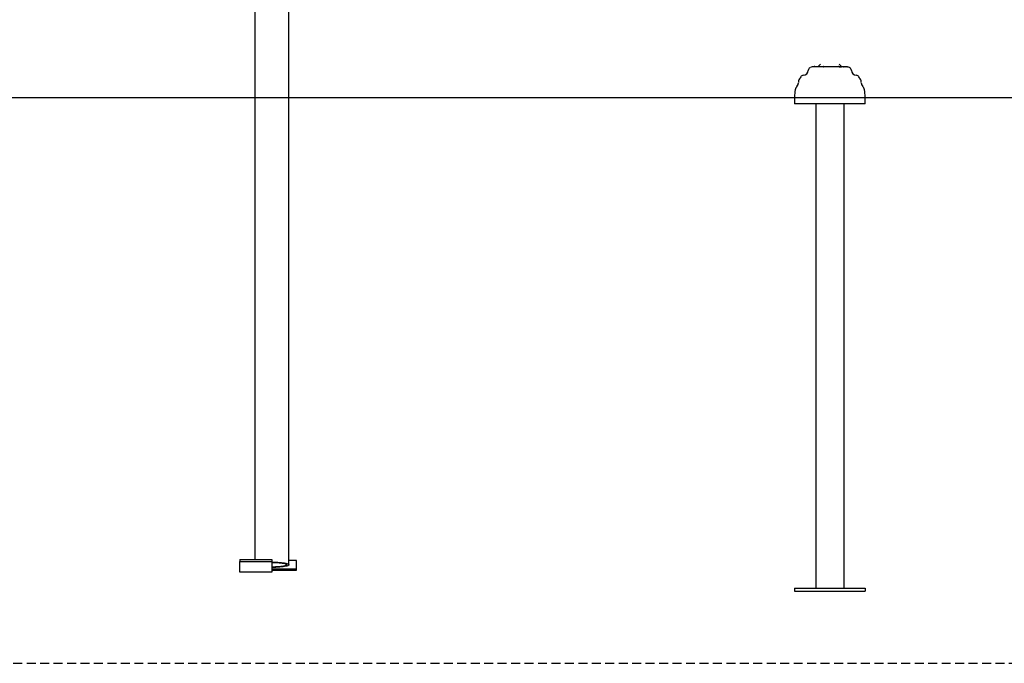
# Model space of a CAD drawing. Extents: x -5416 to 12864, y -2279 to 2606.
# Drawn here: x 9355 to 10749, y -2279 to -1367 of the extents above; entities that cross this region are included whole.
import ezdxf

# ---------------------------------------------------------------- set-up
doc = ezdxf.new("R2010")
doc.units = 0
doc.linetypes.add('DASHED', pattern=[19.05, 12.7, -6.35])

msp = doc.modelspace()

# ---------------------------------------------------------------- linework, layer by layer
at = {"color": 7, "linetype": 'Continuous'}
for p, q in [((9735.7, -2138.9), (9735.7, -1224.4)), ((9687.4, -1240.9), (9687.4, -2131.5)), ((10515, -1433.7), (10476.9, -1433.7)), ((10477.1, -1433.3), (10477.1, -1433.7)), ((10477.2, -1433.2), (10477.3, -1433.2)), ((10477.2, -1433.3), (10477.2, -1433.7)), ((10477.3, -1433.2), (10477.8, -1433.2)), ((10477.7, -1433.3), (10477.7, -1433.7)), ((10477.8, -1433.2), (10479.5, -1433.2)), ((10479.4, -1433.3), (10479.4, -1433.7)), ((10480.5, -1433.2), (10479.5, -1433.2)), ((10480.5, -1433.2), (10483.9, -1433.2)), ((10483.8, -1433.3), (10483.8, -1433.7)), ((10483.9, -1433.2), (10485.7, -1433.2)), ((10485.7, -1433.2), (10485.9, -1433.2)), ((10485.9, -1433.2), (10486.1, -1433.2)), ((10486, -1433.3), (10486, -1433.7)), ((10486.1, -1433.2), (10487.1, -1433.2)), ((10487.1, -1433.2), (10488.3, -1433.2)), ((10488.3, -1433.2), (10489.8, -1433.2)), ((10489.8, -1433.2), (10492.2, -1433.2)), ((10489.9, -1433.3), (10489.9, -1433.7)), ((10492.2, -1433.2), (10492.4, -1433.2)), ((10492.5, -1433.5), (10492.5, -1433.3)), ((10511.2, -1433.3), (10511.2, -1433.6)), ((10511.3, -1433.2), (10513, -1433.2)), ((10513, -1433.2), (10513.1, -1433.2)), ((10513, -1433.3), (10513, -1433.7)), ((10513.1, -1433.2), (10513.8, -1433.2)), ((10513.7, -1433.3), (10513.7, -1433.7)), ((10513.8, -1433.2), (10515.5, -1433.2)), ((10515.5, -1433.2), (10517.8, -1433.2)), ((10515.6, -1433.7), (10517.8, -1433.7)), ((10517.8, -1433.2), (10518.2, -1433.2)), ((10517.8, -1433.3), (10517.8, -1433.7)), ((10518.2, -1433.2), (10520.2, -1433.2)), ((10521.1, -1433.7), (10518.2, -1433.7)), ((10518.3, -1433.7), (10518.3, -1433.3)), ((10520.1, -1433.3), (10520.1, -1433.7)), ((10520.2, -1433.2), (10522, -1433.2)), ((10522, -1433.2), (10523.8, -1433.2)), ((10522.1, -1433.7), (10522.1, -1433.3)), ((10524.4, -1433.7), (10522.1, -1433.7)), ((10523.8, -1433.2), (10524.9, -1433.2)), ((10523.8, -1433.3), (10523.8, -1433.7)), ((10524.9, -1433.2), (10526.7, -1433.2)), ((10526.3, -1433.7), (10524.9, -1433.7)), ((10525, -1433.7), (10525, -1433.3)), ((10526.7, -1433.2), (10526.8, -1433.2)), ((10526.8, -1433.2), (10526.8, -1433.2)), ((10526.8, -1433.7), (10526.9, -1433.7)), ((10526.9, -1433.7), (10526.9, -1433.3)), ((10451.7, -1476.2), (10451.7, -1486.2)), ((10551.7, -1486.2), (10551.7, -1476.2)), ((10551.7, -1486.2), (10451.7, -1486.2)), ((10481.7, -1486.2), (10481.7, -2172.2)), ((10521.7, -1486.2), (10521.7, -2172.2)), ((9666.6, -2131.5), (9666.6, -2134.5)), ((9666.6, -2131.5), (9711.6, -2131.5)), ((9711.6, -2131.5), (9711.6, -2134.5)), ((9666.6, -2149.3), (9666.6, -2134.5)), ((9666.6, -2134.5), (9711.6, -2134.5)), ((9711.6, -2134.5), (9711.6, -2149.3)), ((9711.6, -2144.8), (9746.6, -2144.8)), ((9746.6, -2133.1), (9735.7, -2133.1)), ((9746.6, -2144.8), (9746.6, -2133.1)), ((9746.6, -2146.8), (9746.6, -2144.8)), ((9711.6, -2149.3), (9666.6, -2149.3)), ((9711.6, -2146.8), (9746.6, -2146.8)), ((10451.7, -2172.2), (10481.7, -2172.2)), ((10451.7, -2172.2), (10451.7, -2176.2)), ((10481.7, -2172.2), (10485.7, -2172.2)), ((10485.7, -2172.2), (10517.7, -2172.2)), ((10517.7, -2172.2), (10521.7, -2172.2)), ((10521.7, -2172.2), (10551.7, -2172.2)), ((10551.7, -2172.2), (10551.7, -2176.2)), ((10451.7, -2176.2), (10551.7, -2176.2))]:
    msp.add_line(p, q, dxfattribs=at)
msp.add_line((11747.5, -1477.8), (-5415.9, -1477.8))
at = {"linetype": 'DASHED'}
msp.add_line((8240.7, -2278.5), (11747.5, -2278.5), dxfattribs=at)
at = {"color": 7, "linetype": 'Continuous'}
for points in [[(10487.1, -1433.2), (10487.1, -1433.2), (10487.1, -1433.2), (10487.1, -1433.2), (10487.1, -1433.2), (10487.1, -1433.2), (10487.1, -1433.2), (10487.1, -1433.2), (10487.1, -1433.3)], [(10489.8, -1433.2), (10489.8, -1433.2), (10489.8, -1433.2), (10489.8, -1433.2), (10489.8, -1433.2), (10489.8, -1433.2), (10489.9, -1433.2), (10489.9, -1433.2), (10489.9, -1433.2), (10489.9, -1433.2), (10489.9, -1433.2), (10489.9, -1433.2), (10489.9, -1433.2), (10489.9, -1433.2), (10489.9, -1433.2), (10489.9, -1433.2), (10489.9, -1433.2), (10489.9, -1433.2), (10489.9, -1433.2), (10489.9, -1433.2), (10489.9, -1433.2), (10489.9, -1433.2), (10489.9, -1433.2), (10489.9, -1433.2), (10489.9, -1433.2), (10489.9, -1433.2), (10489.9, -1433.2), (10489.9, -1433.2), (10489.9, -1433.2), (10489.9, -1433.2), (10489.9, -1433.2), (10489.9, -1433.2), (10489.9, -1433.2), (10489.9, -1433.2), (10489.9, -1433.2), (10489.9, -1433.2), (10489.9, -1433.2), (10489.9, -1433.2), (10489.9, -1433.2), (10489.9, -1433.2), (10489.9, -1433.2), (10489.9, -1433.2), (10489.9, -1433.2), (10489.9, -1433.2), (10489.9, -1433.2), (10489.9, -1433.2), (10489.9, -1433.2), (10489.9, -1433.3), (10489.9, -1433.3)], [(10492.3, -1433.6), (10492.3, -1433.6), (10492.3, -1433.6), (10492.4, -1433.6), (10492.4, -1433.6), (10492.4, -1433.6), (10492.4, -1433.6), (10492.4, -1433.6), (10492.4, -1433.6), (10492.5, -1433.6), (10492.5, -1433.6), (10492.5, -1433.6), (10492.5, -1433.6), (10492.5, -1433.5), (10492.5, -1433.5), (10492.5, -1433.5), (10492.5, -1433.5)], [(10515, -1433.7), (10515, -1433.7), (10515, -1433.7), (10515.1, -1433.7), (10515.1, -1433.7), (10515.2, -1433.7), (10515.2, -1433.7), (10515.2, -1433.7), (10515.3, -1433.7), (10515.3, -1433.7), (10515.3, -1433.7), (10515.4, -1433.7), (10515.4, -1433.7), (10515.4, -1433.7), (10515.5, -1433.7), (10515.5, -1433.7), (10515.6, -1433.7)], [(10517.8, -1433.3), (10517.8, -1433.3), (10517.8, -1433.2), (10517.8, -1433.2), (10517.8, -1433.2), (10517.8, -1433.2), (10517.8, -1433.2), (10517.8, -1433.2), (10517.8, -1433.2), (10517.8, -1433.2), (10517.8, -1433.2), (10517.8, -1433.2), (10517.8, -1433.2), (10517.8, -1433.2), (10517.8, -1433.2), (10517.8, -1433.2), (10517.8, -1433.2), (10517.8, -1433.2), (10517.8, -1433.2), (10517.8, -1433.2), (10517.8, -1433.2), (10517.8, -1433.2), (10517.8, -1433.2), (10517.8, -1433.2), (10517.8, -1433.2), (10517.8, -1433.2), (10517.8, -1433.2), (10517.8, -1433.2), (10517.8, -1433.2), (10517.8, -1433.2), (10517.8, -1433.2), (10517.8, -1433.2), (10517.8, -1433.2), (10517.8, -1433.2), (10517.8, -1433.2), (10517.8, -1433.2), (10517.8, -1433.2), (10517.8, -1433.2), (10517.8, -1433.2), (10517.8, -1433.2), (10517.8, -1433.2), (10517.8, -1433.2), (10517.8, -1433.2), (10517.8, -1433.2), (10517.8, -1433.2), (10517.8, -1433.2), (10517.8, -1433.2), (10517.8, -1433.2), (10517.8, -1433.2)], [(10517.8, -1433.7), (10517.9, -1433.7), (10517.9, -1433.7), (10517.9, -1433.7), (10518, -1433.7), (10518, -1433.7), (10518, -1433.7), (10518, -1433.7), (10518.1, -1433.7), (10518.1, -1433.7), (10518.1, -1433.7), (10518.1, -1433.7), (10518.2, -1433.7), (10518.2, -1433.7), (10518.2, -1433.7), (10518.2, -1433.7), (10518.2, -1433.7)], [(10520.1, -1433.3), (10520.1, -1433.2), (10520.1, -1433.2), (10520.1, -1433.2), (10520.1, -1433.2), (10520.2, -1433.2), (10520.2, -1433.2), (10520.2, -1433.2), (10520.2, -1433.2)], [(10521.1, -1433.7), (10521.1, -1433.7), (10521.2, -1433.7), (10521.2, -1433.7), (10521.2, -1433.7), (10521.2, -1433.7), (10521.3, -1433.7), (10521.3, -1433.7), (10521.3, -1433.7), (10521.3, -1433.7), (10521.4, -1433.7), (10521.4, -1433.7), (10521.4, -1433.7), (10521.5, -1433.7), (10521.5, -1433.7), (10521.5, -1433.7), (10521.6, -1433.7), (10521.6, -1433.7), (10521.6, -1433.7), (10521.7, -1433.7), (10521.7, -1433.7), (10521.7, -1433.7), (10521.8, -1433.7), (10521.8, -1433.7), (10521.8, -1433.7), (10521.9, -1433.7), (10521.9, -1433.7), (10521.9, -1433.7), (10521.9, -1433.7), (10522, -1433.7), (10522, -1433.7), (10522, -1433.7), (10522, -1433.7), (10522, -1433.7), (10522, -1433.7), (10522, -1433.7), (10522, -1433.7), (10522, -1433.7), (10522, -1433.7), (10522, -1433.7), (10522.1, -1433.7)], [(10523.8, -1433.3), (10523.8, -1433.3), (10523.8, -1433.2), (10523.8, -1433.2), (10523.8, -1433.2), (10523.8, -1433.2), (10523.8, -1433.2), (10523.8, -1433.2), (10523.8, -1433.2), (10523.8, -1433.2), (10523.8, -1433.2), (10523.8, -1433.2), (10523.8, -1433.2), (10523.8, -1433.2), (10523.8, -1433.2), (10523.8, -1433.2), (10523.8, -1433.2), (10523.8, -1433.2), (10523.8, -1433.2), (10523.8, -1433.2), (10523.8, -1433.2), (10523.8, -1433.2), (10523.8, -1433.2), (10523.8, -1433.2), (10523.8, -1433.2), (10523.8, -1433.2), (10523.8, -1433.2), (10523.8, -1433.2), (10523.8, -1433.2), (10523.8, -1433.2), (10523.8, -1433.2), (10523.8, -1433.2), (10523.8, -1433.2), (10523.8, -1433.2), (10523.8, -1433.2), (10523.8, -1433.2), (10523.8, -1433.2), (10523.8, -1433.2), (10523.8, -1433.2), (10523.8, -1433.2), (10523.8, -1433.2), (10523.8, -1433.2), (10523.8, -1433.2), (10523.8, -1433.2), (10523.8, -1433.2), (10523.8, -1433.2), (10523.8, -1433.2), (10523.8, -1433.2), (10523.8, -1433.2)], [(10524.4, -1433.7), (10524.4, -1433.7), (10524.4, -1433.7), (10524.5, -1433.7), (10524.5, -1433.7), (10524.5, -1433.7), (10524.5, -1433.7), (10524.5, -1433.7), (10524.6, -1433.7), (10524.6, -1433.7), (10524.6, -1433.7), (10524.6, -1433.7), (10524.7, -1433.7), (10524.7, -1433.7), (10524.7, -1433.7), (10524.7, -1433.7), (10524.8, -1433.7), (10524.8, -1433.7), (10524.8, -1433.7), (10524.8, -1433.7), (10524.9, -1433.7), (10524.9, -1433.7), (10524.9, -1433.7), (10524.9, -1433.7), (10524.9, -1433.7), (10524.9, -1433.7), (10524.9, -1433.7), (10524.9, -1433.7), (10524.9, -1433.7), (10524.9, -1433.7), (10524.9, -1433.7), (10524.9, -1433.7), (10524.9, -1433.7)], [(10526.3, -1433.7), (10526.4, -1433.7), (10526.4, -1433.7), (10526.5, -1433.7), (10526.5, -1433.7), (10526.6, -1433.7), (10526.6, -1433.7), (10526.7, -1433.7), (10526.7, -1433.7), (10526.7, -1433.7), (10526.7, -1433.7), (10526.8, -1433.7), (10526.8, -1433.7), (10526.8, -1433.7), (10526.8, -1433.7), (10526.8, -1433.7), (10526.8, -1433.7)], [(9711.6, -2135.1), (9714.5, -2135.2), (9717.4, -2135.3), (9720.1, -2135.4), (9722.8, -2135.6), (9725.3, -2135.8), (9727.6, -2136.1), (9729.7, -2136.4), (9731.5, -2136.8), (9733, -2137.2), (9734.2, -2137.6), (9735, -2138), (9735.6, -2138.5), (9735.7, -2138.9), (9735.6, -2139.4), (9735, -2139.8), (9734.2, -2140.3), (9733, -2140.7), (9731.5, -2141.1), (9729.7, -2141.4), (9727.6, -2141.8), (9725.3, -2142), (9722.8, -2142.3), (9720.1, -2142.5), (9717.4, -2142.6), (9714.5, -2142.7), (9711.6, -2142.7)], [(9711.6, -2135.6), (9714.3, -2135.6), (9717.1, -2135.7), (9719.7, -2135.9), (9722.2, -2136.1), (9724.5, -2136.3), (9726.5, -2136.6), (9728.4, -2136.9), (9729.9, -2137.3), (9731.1, -2137.7), (9732, -2138.1), (9732.6, -2138.5), (9732.7, -2138.9), (9732.6, -2139.4), (9732, -2139.8), (9731.1, -2140.2), (9729.9, -2140.6), (9728.4, -2140.9), (9726.5, -2141.3), (9724.5, -2141.5), (9722.2, -2141.8), (9719.7, -2142), (9717.1, -2142.1), (9714.3, -2142.2), (9711.6, -2142.2)]]:
    msp.add_lwpolyline(points, dxfattribs=at)
for centre, radius, start, end in [((10476.2, -1439.1), 5, 124.5737, 175.6546), ((10501.7, -1476.2), 50, 123.5573, 124.5737), ((10476.9, -1438.7), 5, 90, 123.5573), ((10477.2, -1433.3), 0.1, 90, 180), ((10477.3, -1433.3), 0.1, 90, 180), ((10477.8, -1433.3), 0.1, 90, 180), ((10479.5, -1433.3), 0.1, 90, 180), ((10480.7, -1433.2), 0.245, 161.918, 185.5642), ((10483.9, -1433.3), 0.1, 90, 180), ((10481.7, -1426.2), 7.5, 290.0037, 331.806), ((10486.1, -1433.3), 0.1, 90, 180), ((10492.4, -1433.3), 0.1, 0, 90), ((10511.3, -1433.3), 0.1, 90, 180), ((10513.1, -1433.3), 0.1, 90, 180), ((10513.8, -1433.3), 0.1, 90, 180), ((10521.7, -1426.2), 7.5, 208.194, 249.4821), ((10518.2, -1433.3), 0.1, 0, 90), ((10522, -1433.3), 0.1, 0, 90), ((10524.9, -1433.3), 0.1, 0, 90), ((10526.8, -1433.3), 0.1, 0, 90), ((10526.6, -1438.7), 5, 56.4427, 86.6519), ((10501.7, -1476.2), 50, 55.4263, 56.4427), ((10527.3, -1439.1), 5, 4.3454, 55.4263), ((10501.7, -1476.2), 50, 145.4263, 149.6031), ((10464.7, -1450.6), 5, 94.3454, 145.4263), ((10463.7, -1438.2), 7.5, 274.3454, 355.6546), ((10539.7, -1438.2), 7.5, 184.3454, 265.6546), ((10538.8, -1450.6), 5, 34.5737, 85.6546), ((10501.7, -1476.2), 50, 30.3969, 34.5737), ((10462.6, -1468.1), 10, 137.1409, 168.3219), ((10449.7, -1456.2), 7.5, 317.1409, 0.7841), ((10467.2, -1455.9), 10, 149.6031, 180.7841), ((10536.2, -1455.9), 10, 359.2159, 30.3969), ((10553.7, -1456.2), 7.5, 179.2159, 222.8591), ((10540.9, -1468.1), 10, 11.6781, 42.8591), ((10501.7, -1476.2), 50, 168.3219, 180), ((10501.7, -1476.2), 50, 0, 11.6781)]:
    msp.add_arc(centre, radius, start, end, dxfattribs=at)

doc.saveas('drawing.dxf')
